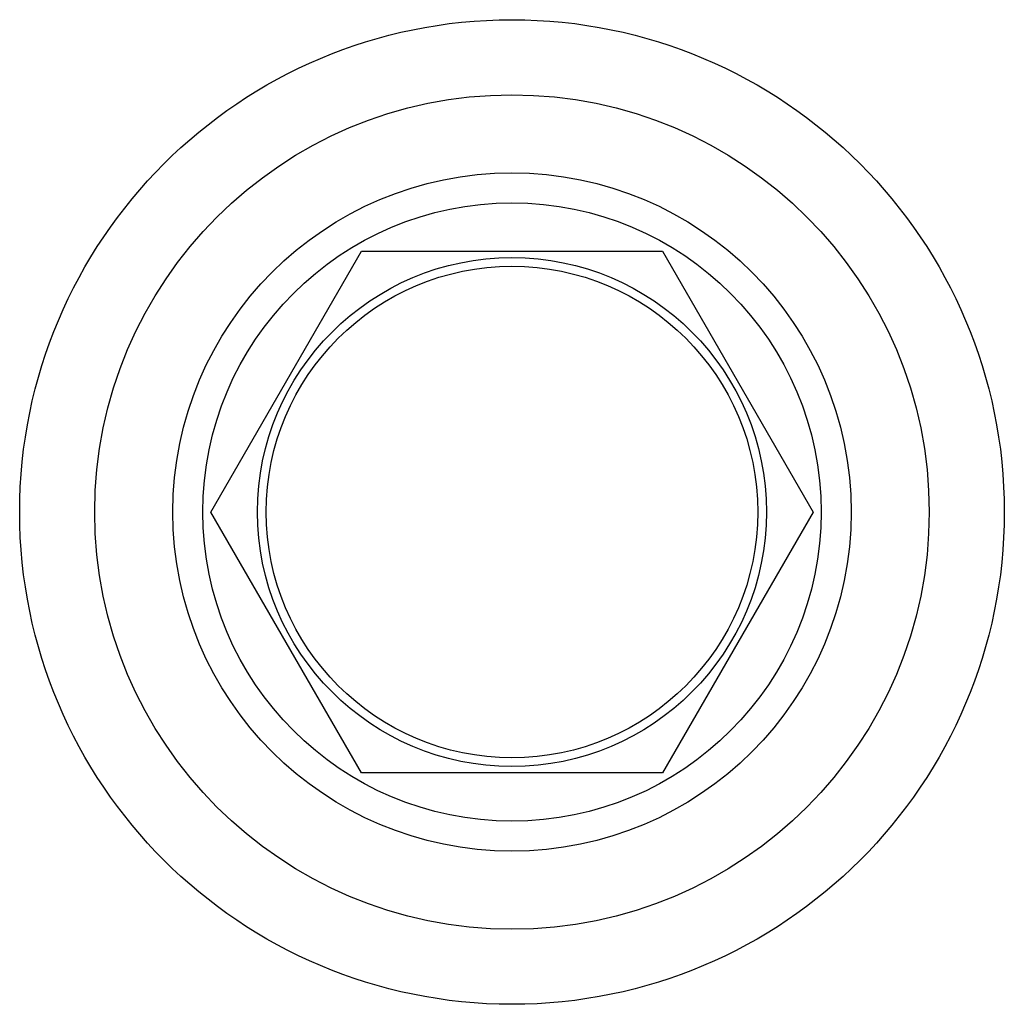
# Model space of a CAD drawing. Units: inches. Extents: x 4.69 to 7.05, y 2.98 to 5.34.
import ezdxf

# ---------------------------------------------------------------- set-up
doc = ezdxf.new("R2010")
doc.units = ezdxf.units.IN
doc.header["$LTSCALE"] = 0.64311
doc.header["$MEASUREMENT"] = 0
doc.layers.get('0').update_dxf_attribs({"linetype": 'CONTINUOUS'})

msp = doc.modelspace()

# ---------------------------------------------------------------- linework, layer by layer
at = {"color": 6, "linetype": 'CONTINUOUS'}
for p, q in [((5.1523, 4.1614), (5.5132, 4.7864)), ((5.5132, 4.7864), (6.2349, 4.7864)), ((6.2349, 4.7864), (6.5957, 4.1614)), ((5.5132, 3.5364), (5.1523, 4.1614)), ((6.5957, 4.1614), (6.2349, 3.5364)), ((6.2349, 3.5364), (5.5132, 3.5364))]:
    msp.add_line(p, q, dxfattribs=at)
for radius in [1.18, 1, 0.741, 0.61, 0.589]:
    msp.add_circle((5.874, 4.1614), radius, dxfattribs=at)
at = {"color": 9, "linetype": 'CONTINUOUS'}
msp.add_circle((5.874, 4.1614), 0.813, dxfattribs=at)

doc.saveas('drawing.dxf')
